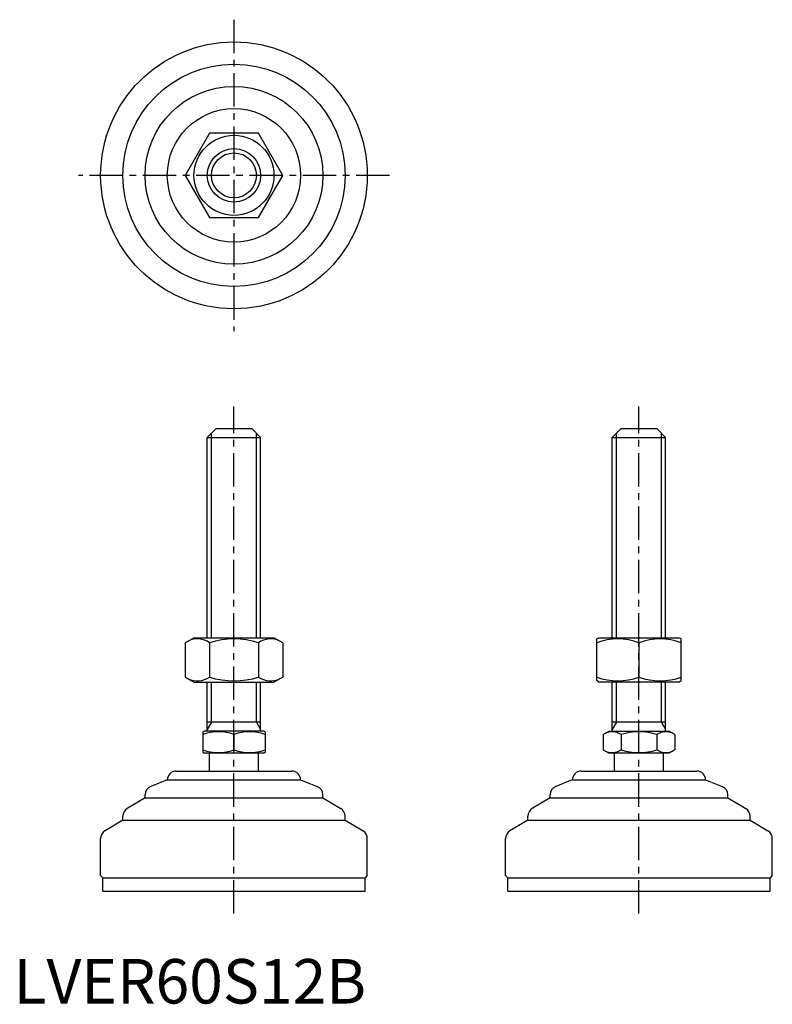
# Model space of a CAD drawing. Extents: x 1 to 171, y 0 to 221.
import ezdxf

# ---------------------------------------------------------------- set-up
doc = ezdxf.new("R2010")
doc.units = 0
doc.header["$LTSCALE"] = 6
doc.linetypes.add('CENTER', pattern=[2, 1.25, -0.25, 0.25, -0.25])
doc.layers.get('0').update_dxf_attribs({"linetype": 'CONTINUOUS'})
doc.layers.add('1', color=1, linetype='CENTER')
doc.layers.add('3', color=3, linetype='CONTINUOUS')
doc.styles.add('STANDARD1', font='txt')

msp = doc.modelspace()

# ---------------------------------------------------------------- linework, layer by layer
for p, q in [((44.12, 195.72), (38.63, 186.22)), ((55.09, 195.72), (44.12, 195.72)), ((60.57, 186.22), (55.09, 195.72)), ((38.63, 186.22), (44.12, 176.72)), ((55.09, 176.72), (60.57, 186.22)), ((44.12, 176.72), (55.09, 176.72)), ((45.6, 129.26), (43.6, 127.26)), ((45.6, 129.26), (53.6, 129.26)), ((53.6, 129.26), (55.6, 127.26)), ((136.73, 129.26), (134.73, 127.26)), ((136.73, 129.26), (144.73, 129.26)), ((144.73, 129.26), (146.73, 127.26)), ((43.6, 127.26), (55.6, 127.26)), ((43.6, 82.26), (43.6, 127.26)), ((55.6, 82.26), (55.6, 127.26)), ((134.73, 127.26), (146.73, 127.26)), ((134.73, 82.26), (134.73, 127.26)), ((146.73, 82.26), (146.73, 127.26)), ((38.63, 81.13), (40.6, 82.26)), ((40.6, 82.26), (58.6, 82.26)), ((60.57, 81.13), (58.6, 82.26)), ((131.23, 81.98), (131.73, 82.26)), ((131.23, 72.62), (131.23, 81.98)), ((131.73, 82.26), (149.73, 82.26)), ((150.23, 81.98), (149.73, 82.26)), ((150.23, 72.62), (150.23, 81.98)), ((38.63, 81.13), (38.63, 73.4)), ((44.12, 81.13), (44.12, 73.4)), ((55.09, 81.13), (55.09, 73.4)), ((60.57, 81.13), (60.57, 73.4)), ((140.73, 81.13), (140.73, 73.4)), ((38.63, 73.4), (40.6, 72.26)), ((60.57, 73.4), (58.6, 72.26)), ((40.6, 72.26), (58.6, 72.26)), ((43.6, 61.26), (43.6, 72.26)), ((55.6, 61.26), (55.6, 72.26)), ((131.73, 72.26), (131.23, 72.62)), ((149.73, 72.26), (131.73, 72.26)), ((134.73, 61.26), (134.73, 72.26)), ((146.73, 61.26), (146.73, 72.26)), ((149.73, 72.26), (150.23, 72.62)), ((55.6, 63.26), (43.6, 63.26)), ((146.73, 63.26), (134.73, 63.26)), ((42.6, 61.11), (42.87, 61.26)), ((42.6, 61.11), (42.6, 56.42)), ((56.34, 61.26), (42.87, 61.26)), ((49.6, 60.48), (49.6, 57.05)), ((56.6, 61.11), (56.34, 61.26)), ((56.6, 61.11), (56.6, 56.42)), ((132.65, 60.48), (134, 61.26)), ((132.65, 60.48), (132.65, 57.05)), ((134, 61.26), (147.46, 61.26)), ((136.69, 60.48), (136.69, 57.05)), ((144.77, 60.48), (144.77, 57.05)), ((148.82, 60.48), (147.46, 61.26)), ((148.82, 60.48), (148.82, 57.05)), ((42.6, 56.42), (42.87, 56.26)), ((56.34, 56.26), (42.87, 56.26)), ((44.1, 52.26), (44.1, 56.26)), ((55.1, 52.26), (55.1, 56.26)), ((56.6, 56.42), (56.34, 56.26)), ((132.65, 57.05), (134, 56.26)), ((147.46, 56.26), (134, 56.26)), ((135.23, 52.26), (135.23, 56.26)), ((146.23, 52.26), (146.23, 56.26)), ((148.82, 57.05), (147.46, 56.26)), ((36.6, 52.26), (62.6, 52.26)), ((127.73, 52.26), (153.73, 52.26)), ((34.6, 50.26), (30.86, 48.77)), ((34.6, 50.26), (34.6, 50.26)), ((34.6, 50.26), (64.6, 50.26)), ((64.6, 50.26), (68.35, 48.77)), ((64.6, 50.26), (64.6, 50.26)), ((125.73, 50.26), (121.99, 48.77)), ((125.73, 50.26), (155.73, 50.26)), ((125.73, 50.26), (125.73, 50.26)), ((155.73, 50.26), (155.73, 50.26)), ((155.73, 50.26), (159.48, 48.77)), ((29.6, 46.26), (29.6, 46.91)), ((69.6, 46.26), (69.6, 46.91)), ((120.73, 46.26), (120.73, 46.91)), ((160.73, 46.26), (160.73, 46.91)), ((29.6, 46.26), (25.58, 43.85)), ((29.6, 46.26), (69.6, 46.26)), ((69.6, 46.26), (73.63, 43.85)), ((120.73, 46.26), (116.7, 43.85)), ((120.73, 46.26), (160.73, 46.26)), ((160.73, 46.26), (164.76, 43.85)), ((24.6, 41.26), (24.6, 42.13)), ((74.6, 41.26), (74.6, 42.13)), ((115.73, 41.26), (115.73, 42.13)), ((165.73, 41.26), (165.73, 42.13)), ((24.6, 41.26), (20.58, 38.85)), ((24.6, 41.26), (74.6, 41.26)), ((74.6, 41.26), (78.63, 38.85)), ((115.73, 41.26), (111.7, 38.85)), ((115.73, 41.26), (165.73, 41.26)), ((165.73, 41.26), (169.76, 38.85)), ((19.6, 28.76), (19.6, 37.13)), ((79.6, 28.76), (79.6, 37.13)), ((110.73, 28.76), (110.73, 37.13)), ((170.73, 28.76), (170.73, 37.13)), ((19.6, 28.76), (20.1, 28.26)), ((20.1, 25.26), (20.1, 28.26)), ((20.1, 28.26), (79.1, 28.26)), ((79.6, 28.76), (79.1, 28.26)), ((79.1, 25.26), (79.1, 28.26)), ((110.73, 28.76), (111.23, 28.26)), ((111.23, 28.26), (170.23, 28.26)), ((111.23, 25.26), (111.23, 28.26)), ((170.73, 28.76), (170.23, 28.26)), ((170.23, 25.26), (170.23, 28.26)), ((20.1, 25.26), (79.1, 25.26)), ((111.23, 25.26), (170.23, 25.26))]:
    msp.add_line(p, q)
for radius in [30, 25, 20, 15, 9, 6]:
    msp.add_circle((49.6, 186.22), radius)
for centre, radius, start, end in [((41.38, 77.12), 4.86, 55.6158, 115.6158), ((49.6, 63.82), 18.15, 72.412, 107.588), ((57.83, 77.12), 4.86, 64.3842, 124.3842), ((135.98, 68.26), 13.72, 69.7438, 110.2562), ((145.48, 68.26), 13.72, 69.7438, 110.2562), ((41.38, 77.41), 4.86, 244.3842, 304.3842), ((49.6, 90.7), 18.15, 252.412, 287.588), ((57.83, 77.41), 4.86, 235.6158, 295.6158), ((135.98, 86.27), 13.72, 249.7438, 290.2562), ((145.48, 86.27), 13.72, 249.7438, 290.2562), ((46.1, 51), 10.11, 69.7438, 110.2562), ((53.1, 51), 10.11, 69.7438, 110.2562), ((134.67, 57.53), 3.58, 55.6158, 115.6158), ((140.73, 47.73), 13.37, 72.412, 107.588), ((146.79, 57.53), 3.58, 64.3842, 124.3842), ((46.1, 66.53), 10.11, 249.7438, 290.2562), ((53.1, 66.53), 10.11, 249.7438, 290.2562), ((134.67, 60), 3.58, 244.3842, 304.3842), ((140.73, 69.79), 13.37, 252.412, 287.588), ((146.79, 60), 3.58, 235.6158, 295.6158), ((36.6, 50.26), 2, 90, 180), ((62.6, 50.26), 2, 0, 90), ((127.73, 50.26), 2, 90, 180), ((153.73, 50.26), 2, 0, 90), ((31.6, 46.91), 2, 111.8014, 180), ((67.6, 46.91), 2, 360, 68.1986), ((122.73, 46.91), 2, 111.8014, 180), ((158.73, 46.91), 2, 360, 68.1986), ((26.6, 42.13), 2, 120.9638, 180), ((72.6, 42.13), 2, 0, 59.0362), ((117.73, 42.13), 2, 120.9638, 180), ((163.73, 42.13), 2, 0, 59.0362), ((21.6, 37.13), 2, 120.9638, 180), ((77.6, 37.13), 2, 360, 59.0362), ((112.73, 37.13), 2, 120.9638, 180), ((168.73, 37.13), 2, 360, 59.0362)]:
    msp.add_arc(centre, radius, start, end)
at = {"layer": '1'}
for p, q in [((49.6, 221.22), (49.6, 151.22)), ((84.6, 186.22), (14.6, 186.22)), ((49.6, 20.26), (49.6, 134.26)), ((140.73, 20.26), (140.73, 134.26))]:
    msp.add_line(p, q, dxfattribs=at)
at = {"layer": '3'}
for p, q in [((44.55, 82.26), (44.55, 128.21)), ((54.66, 82.26), (54.66, 128.21)), ((135.68, 82.26), (135.68, 128.21)), ((145.79, 82.26), (145.79, 128.21)), ((44.55, 63.26), (44.55, 72.26)), ((54.66, 63.26), (54.66, 72.26)), ((135.68, 63.26), (135.68, 72.26)), ((145.79, 63.26), (145.79, 72.26)), ((44.55, 63.26), (43.6, 61.62)), ((54.66, 63.26), (55.6, 61.62)), ((135.68, 63.26), (134.73, 61.62)), ((145.79, 63.26), (146.73, 61.62))]:
    msp.add_line(p, q, dxfattribs=at)
msp.add_circle((49.6, 186.22), 5.05, dxfattribs=at)

# ---------------------------------------------------------------- texts
at = {"color": 3, "style": 'STANDARD1'}
msp.add_text('LVER60S12B', height=10, dxfattribs=at).set_placement((0, 0))

doc.saveas('drawing.dxf')
